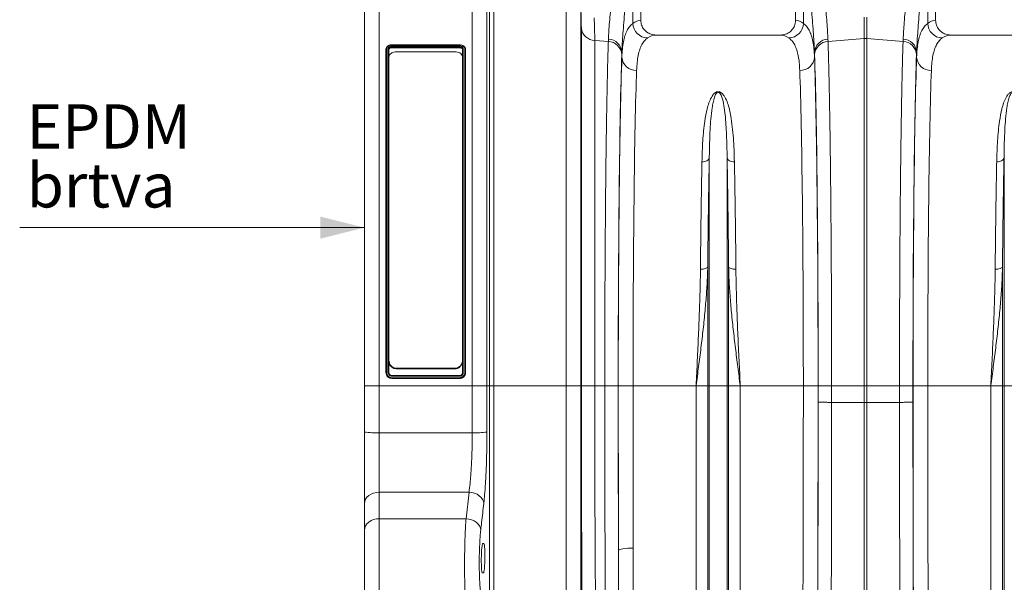
# Model space of a CAD drawing. Units: millimetres. Extents: x -1371 to 9896, y 3672 to 8415.
# Drawn here: x -68 to 600, y 4673 to 5055 of the extents above; entities that cross this region are included whole.
import ezdxf

# ---------------------------------------------------------------- set-up
doc = ezdxf.new("R2010")
doc.units = ezdxf.units.MM
doc.linetypes.add('SLD-Solid', pattern=[0])
doc.layers.add('ACO_DIMS', color=8, linetype='Continuous')
doc.layers.add('ACO_DRAINAGE', color=7, linetype='SLD-Solid')
doc.styles.add('SLDTEXTSTYLE0', font='arial.ttf', dxfattribs={"width": 0.948})

# ---------------------------------------------------------------- blocks, each defined once
blk = doc.blocks.new('ACO 32935 32937 - FRONT')
at = {"layer": 'ACO_DRAINAGE', "linetype": 'SLD-Solid', "lineweight": 0}
for p, q in [((187.5, 834.99), (187.5, 972.5)), ((292.5, 972.5), (292.5, 834.99)), ((387.5, 834.99), (387.5, 972.5)), ((182.17, 941.87), (182.17, 832.93)), ((297.83, 832.93), (297.83, 941.79)), ((382.17, 941.79), (382.17, 832.93)), ((10, 902), (10, 587)), ((73.12, 587), (73.12, 902)), ((0, 587), (0, 892)), ((83.09, 892.87), (83.09, 587)), ((84.76, 587), (84.76, 873.73)), ((87.75, 870.99), (87.75, 587)), ((136.81, 587), (136.81, 861.26)), ((146.77, 843.68), (146.77, 587)), ((339.13, 822.56), (339.13, 837.23)), ((340.87, 837.23), (340.87, 822.56)), ((147.14, 587), (147.14, 829.5)), ((165.47, 820.63), (165.53, 822.19)), ((282.35, 825), (197.65, 825)), ((314.48, 822.18), (314.53, 820.63)), ((314.53, 820.63), (339.13, 822.56)), ((339.13, 587), (339.13, 822.56)), ((340.87, 822.56), (340.87, 587)), ((365.47, 820.63), (340.87, 822.56)), ((365.47, 820.63), (365.52, 822.18)), ((482.35, 825), (397.65, 825)), ((14.56, 596.01), (14.56, 815.41)), ((15.06, 815.77), (15.06, 596.05)), ((16.06, 596.03), (16.06, 815.77)), ((16.56, 815.41), (16.56, 810)), ((18.56, 817.49), (64.56, 817.49)), ((18.56, 816.42), (18.56, 816.79)), ((64.56, 816.79), (18.56, 816.79)), ((64.56, 816.42), (18.56, 816.42)), ((64.56, 818.31), (18.57, 818.31)), ((64.56, 818.18), (18.58, 818.18)), ((64.56, 816.42), (64.56, 816.79)), ((66.56, 809.95), (66.56, 815.41)), ((67.06, 815.77), (67.06, 596.03)), ((68.06, 596.03), (68.06, 815.76)), ((68.56, 815.41), (68.56, 596.01)), ((156.23, 821.35), (156.23, 587)), ((165.47, 820.63), (156.23, 821.35)), ((16.56, 604.34), (16.56, 809.89)), ((21.56, 813.66), (61.56, 813.66)), ((66.56, 809.89), (66.56, 604.34)), ((174.65, 810.02), (174.65, 813.39)), ((305.35, 813.38), (305.35, 810.01)), ((374.65, 810.01), (374.65, 813.38)), ((233.95, 741.7), (233.76, 741.15)), ((233.95, 587), (233.95, 741.7)), ((246.05, 587), (246.05, 741.7)), ((246.05, 741.7), (246.24, 741.15)), ((433.95, 741.7), (433.76, 741.15)), ((433.95, 587), (433.95, 741.7)), ((229.89, 739.03), (229, 738.99)), ((230.76, 739.17), (229.89, 739.03)), ((231.57, 739.41), (230.76, 739.17)), ((232.29, 739.74), (231.57, 739.41)), ((232.91, 740.15), (232.29, 739.74)), ((233.41, 740.62), (232.91, 740.15)), ((233.76, 741.15), (233.41, 740.62)), ((246.24, 741.15), (246.59, 740.62)), ((246.59, 740.62), (247.09, 740.15)), ((247.09, 740.15), (247.71, 739.74)), ((247.71, 739.74), (248.43, 739.41)), ((248.43, 739.41), (249.24, 739.17)), ((249.24, 739.17), (250.11, 739.03)), ((250.11, 739.03), (251, 738.99)), ((429.89, 739.03), (429, 738.99)), ((430.76, 739.17), (429.89, 739.03)), ((431.57, 739.41), (430.76, 739.17)), ((432.29, 739.74), (431.57, 739.41)), ((432.91, 740.15), (432.29, 739.74)), ((433.41, 740.62), (432.91, 740.15)), ((433.76, 741.15), (433.41, 740.62)), ((228.86, 666.13), (227.97, 666.11)), ((229.73, 666.21), (228.86, 666.13)), ((230.54, 666.33), (229.73, 666.21)), ((231.26, 666.5), (230.54, 666.33)), ((231.88, 666.71), (231.26, 666.5)), ((232.37, 666.96), (231.88, 666.71)), ((232.73, 667.23), (232.37, 666.96)), ((232.92, 667.52), (232.73, 667.23)), ((232.92, 587), (232.92, 667.52)), ((247.08, 587), (247.08, 667.52)), ((247.08, 667.52), (247.27, 667.23)), ((247.27, 667.23), (247.63, 666.96)), ((247.63, 666.96), (248.12, 666.71)), ((248.12, 666.71), (248.74, 666.5)), ((248.74, 666.5), (249.46, 666.33)), ((249.46, 666.33), (250.27, 666.21)), ((250.27, 666.21), (251.14, 666.13)), ((251.14, 666.13), (252.03, 666.11)), ((428.86, 666.13), (427.97, 666.11)), ((429.73, 666.21), (428.86, 666.13)), ((430.54, 666.33), (429.73, 666.21)), ((431.26, 666.5), (430.54, 666.33)), ((431.88, 666.71), (431.26, 666.5)), ((432.37, 666.96), (431.88, 666.71)), ((432.73, 667.23), (432.37, 666.96)), ((432.92, 667.52), (432.73, 667.23)), ((432.92, 587), (432.92, 667.52)), ((16.56, 604.12), (16.56, 604.34)), ((16.56, 603.9), (16.56, 596.01)), ((66.56, 604.34), (66.56, 604.12)), ((66.56, 596.01), (66.56, 603.9)), ((14.56, 596), (14.56, 596.01)), ((61.56, 598.98), (21.56, 598.98)), ((21.56, 598.98), (21.56, 598.54)), ((61.56, 598.54), (21.56, 598.54)), ((61.56, 598.54), (61.56, 598.98)), ((68.56, 596), (68.56, 596.01)), ((64.56, 594.01), (18.56, 594.01)), ((64.56, 593.52), (18.56, 593.52)), ((18.56, 592.52), (64.54, 592.52)), ((64.56, 592.01), (18.56, 592.01)), ((18.56, 592), (18.56, 592.01)), ((18.56, 592), (64.56, 592)), ((64.56, 592), (64.56, 592.01)), ((10, 587), (0, 587)), ((0, 555.59), (0, 587)), ((10, 587), (10, 555.18)), ((73.12, 587), (10, 587)), ((73.12, 555.18), (73.12, 587)), ((83.09, 587), (73.12, 587)), ((83.09, 587), (83.09, 555.55)), ((84.76, 587), (83.09, 587)), ((84.76, 134.16), (84.76, 587)), ((87.75, 587), (84.76, 587)), ((87.75, 587), (87.75, 135.8)), ((136.81, 587), (87.75, 587)), ((136.81, 135.8), (136.81, 587)), ((146.77, 587), (136.81, 587)), ((146.77, 587), (146.77, 141.28)), ((147.14, 587), (146.77, 587)), ((156.23, 587), (147.14, 587)), ((163.03, 587), (156.23, 587)), ((172.16, 587), (163.03, 587)), ((182.21, 587), (172.22, 587)), ((224.99, 587), (182.21, 587)), ((232.92, 587), (224.99, 587)), ((224.99, 301.76), (224.99, 587)), ((232.92, 159.23), (232.92, 587)), ((233.95, 587), (232.92, 587)), ((246.05, 587), (233.95, 587)), ((233.95, 154.58), (233.95, 587)), ((246.05, 154.58), (246.05, 587)), ((247.08, 587), (246.05, 587)), ((247.08, 159.23), (247.08, 587)), ((255.01, 587), (247.08, 587)), ((255.01, 301.76), (255.01, 587)), ((297.79, 587), (255.01, 587)), ((297.79, 587), (307.78, 587)), ((307.84, 587), (316.97, 587)), ((316.97, 587), (339.13, 587)), ((316.97, 587), (316.97, 575.77)), ((340.87, 587), (339.13, 587)), ((339.13, 575.74), (339.13, 587)), ((363.03, 587), (340.87, 587)), ((340.87, 587), (340.87, 575.74)), ((372.16, 587), (363.03, 587)), ((363.03, 575.77), (363.03, 587)), ((382.21, 587), (372.22, 587)), ((424.99, 587), (382.21, 587)), ((432.92, 587), (424.99, 587)), ((424.99, 301.76), (424.99, 587)), ((432.92, 159.23), (432.92, 587)), ((433.95, 587), (432.92, 587)), ((446.05, 587), (433.95, 587)), ((433.95, 154.58), (433.95, 587)), ((316.97, 575.77), (316.97, 575.77)), ((339.13, 575.74), (316.97, 575.77)), ((339.13, 263.38), (339.13, 575.74)), ((339.13, 575.74), (340.87, 575.74)), ((363.03, 575.77), (340.87, 575.74)), ((340.87, 263.38), (340.87, 575.74)), ((363.03, 575.77), (363.03, 575.77)), ((0, 507.19), (0, 555.59)), ((10, 555.18), (10, 514.85)), ((10, 555.18), (73.12, 555.18)), ((8.05, 514.7), (6.17, 514.26)), ((10, 514.85), (8.05, 514.7)), ((10, 514.85), (10, 496.81)), ((70.96, 514.85), (10, 514.85)), ((68.92, 496.81), (70.96, 514.85)), ((72.85, 514.62), (70.96, 514.85)), ((74.66, 514.13), (72.85, 514.62)), ((0.19, 508.68), (0, 507.19)), ((0.76, 510.12), (0.19, 508.68)), ((1.69, 511.44), (0.76, 510.12)), ((2.93, 512.6), (1.69, 511.44)), ((4.44, 513.55), (2.93, 512.6)), ((6.17, 514.26), (4.44, 513.55)), ((76.35, 513.38), (74.66, 514.13)), ((77.84, 512.41), (76.35, 513.38)), ((79.08, 511.26), (77.84, 512.41)), ((80.03, 509.95), (79.08, 511.26)), ((80.65, 508.55), (80.03, 509.95)), ((80.92, 507.1), (80.65, 508.55)), ((0, 489.15), (0, 507.19)), ((2.93, 494.57), (1.69, 493.41)), ((4.44, 495.52), (2.93, 494.57)), ((6.17, 496.23), (4.44, 495.52)), ((8.05, 496.66), (6.17, 496.23)), ((10, 496.81), (8.05, 496.66)), ((10, 496.81), (10, 438.28)), ((68.92, 496.81), (10, 496.81)), ((70.8, 496.58), (68.92, 496.81)), ((72.62, 496.09), (70.8, 496.58)), ((74.31, 495.34), (72.62, 496.09)), ((75.8, 494.37), (74.31, 495.34)), ((0.19, 490.65), (0, 489.15)), ((0, 447.34), (0, 489.15)), ((0.76, 492.08), (0.19, 490.65)), ((1.69, 493.41), (0.76, 492.08)), ((77.04, 493.21), (75.8, 494.37)), ((77.99, 491.91), (77.04, 493.21)), ((78.61, 490.5), (77.99, 491.91)), ((78.88, 489.05), (78.61, 490.5)), ((80.25, 480), (80.94, 480)), ((172.59, 475.68), (172.37, 475.38)), ((173.18, 475.97), (172.59, 475.68)), ((174.11, 476.24), (173.18, 475.97)), ((175.36, 476.47), (174.11, 476.24)), ((176.87, 476.67), (175.36, 476.47)), ((178.58, 476.81), (176.87, 476.67)), ((180.44, 476.91), (178.58, 476.81)), ((182.37, 476.94), (180.44, 476.91)), ((80.69, 460), (80, 460))]:
    blk.add_line(p, q, dxfattribs=at)
for centre, radius, start, end in [((156.57, 830.87), 9.53, 188.31248, 267.9725), ((192.32, 833.16), 10.15, 181.28844, 268.31358), ((287.68, 833.16), 10.15, 271.68701, 358.71039), ((392.32, 833.16), 10.15, 181.28961, 268.31299), ((165.23, 812.75), 9.45, 3.89436, 88.1811), ((314.78, 812.73), 9.45, 91.82163, 176.11016), ((340, 811.43), 11.16, 85.5196, 94.4804), ((365.22, 812.73), 9.45, 3.88984, 88.17837), ((165.11, 811.13), 9.51, 3.46816, 87.81341), ((314.9, 811.13), 9.51, 92.186, 176.53241), ((365.1, 811.13), 9.51, 3.46759, 87.814), ((184.26, 810.64), 9.62, 183.70283, 272.35927), ((295.75, 810.63), 9.62, 267.63868, 356.29563), ((384.25, 810.63), 9.62, 183.70437, 272.36132), ((7.5, 617), 61.87, 263.03383, 272.31187), ((75.33, 629.89), 74.74, 268.30887, 275.95639)]:
    blk.add_arc(centre, radius, start, end, dxfattribs=at)
for centre, major_axis, ratio, start_param, end_param in [((187.81, 587), (0, 248), 0.176327, 0.007002, 0.129146), ((292.19, 587), (0, 248), 0.176327, 6.153961, 6.276183), ((387.81, 587), (0, 248), 0.176327, 0.007002, 0.129224), ((197.65, 587), (0, 238), 0.183736, 0, 0.129146), ((282.35, 587), (0, 238), 0.183736, 6.153961, 6.283185), ((397.65, 587), (0, 238), 0.183736, 0, 0.129224), ((176.54, 587), (0, 250.64), 0.017475, 0.458948, 1.570796), ((176.55, 587), (0, 248), 0.017475, 0.452662, 1.570796), ((173.54, 934.61), (0, 137.1), 0.017475, 3.600541, 3.62759), ((306.47, 934.61), (0, 137.1), 0.017455, 2.655834, 2.682643), ((303.46, 587), (0, 248), 0.017455, 4.712389, 5.830394), ((303.47, 587), (0, 250.64), 0.017455, 4.712389, 5.824235), ((376.53, 587), (0, 250.64), 0.017455, 0.45895, 1.570796), ((376.54, 587), (0, 248), 0.017455, 0.452791, 1.570796), ((373.53, 934.61), (0, 137.1), 0.017455, 3.600543, 3.627352), ((186.55, 587), (0, 238), 0.018209, 0.452662, 1.570796), ((293.46, 587), (0, 238), 0.018188, 4.712389, 5.830394), ((386.54, 587), (0, 238), 0.018188, 0.452791, 1.570796), ((181.24, 587), (0, 519.77), 0.017475, 1.570796, 1.787229), ((184.73, 587), (0, 716), 0.017475, 1.570796, 1.727327), ((194.73, 587), (0, 706), 0.017723, 1.570796, 1.727327), ((285.29, 587), (0, 706), 0.017702, 4.068888, 4.712389), ((295.29, 587), (0, 716), 0.017455, 4.068888, 4.712389), ((298.77, 587), (0, 519.77), 0.017455, 4.691124, 4.712389), ((381.23, 587), (0, 519.77), 0.017455, 1.570796, 1.592062), ((384.71, 587), (0, 716), 0.017455, 1.570796, 2.214297), ((394.71, 587), (0, 706), 0.017702, 1.570796, 2.214297), ((294.39, 587), (0, 770.59), 0.017455, 4.286058, 4.698046), ((385.61, 587), (0, 770.59), 0.017455, 1.585139, 1.997127)]:
    blk.add_ellipse(centre, major_axis=major_axis, ratio=ratio, start_param=start_param, end_param=end_param, dxfattribs=at)
for points, knots in [([(165.53, 822.19), (165.61, 823.92), (165.76, 827.39), (166.22, 833.58), (166.8, 840.5), (167.48, 848.11), (168.22, 856.26), (168.98, 864.96), (169.73, 874.25), (170.43, 883.89), (171.03, 893.72), (171.34, 900.37), (171.49, 903.71)], [0, 0, 0, 0, 0.099354, 0.198709, 0.300966, 0.403224, 0.502604, 0.601983, 0.704253, 0.806521, 0.902932, 1, 1, 1, 1]), ([(308.51, 903.71), (308.66, 900.31), (308.98, 893.53), (309.59, 883.6), (310.29, 873.94), (311.04, 864.72), (311.79, 856.1), (312.53, 848.01), (313.21, 840.46), (313.79, 833.58), (314.24, 827.39), (314.4, 823.92), (314.48, 822.18)], [0, 0, 0, 0, 0.098681, 0.197364, 0.29895, 0.400537, 0.499197, 0.597857, 0.699328, 0.800798, 0.900049, 1, 1, 1, 1]), ([(365.52, 822.18), (365.6, 823.91), (365.76, 827.37), (366.21, 833.56), (366.79, 840.48), (367.48, 848.09), (368.22, 856.23), (368.98, 864.93), (369.73, 874.22), (370.42, 883.87), (371.03, 893.7), (371.34, 900.36), (371.49, 903.71)], [0, 0, 0, 0, 0.0993253, 0.1986518, 0.3008794, 0.4031077, 0.502459, 0.6018099, 0.7040497, 0.8062881, 0.9028147, 1, 1, 1, 1]), ([(180.5, 901.3), (180.35, 897.73), (180.05, 890.56), (179.47, 880.08), (178.8, 869.86), (178.07, 859.92), (177.32, 850.41), (176.59, 841.53), (175.92, 833.39), (175.35, 825.97), (174.89, 819.18), (174.73, 815.32), (174.65, 813.39)], [0, 0, 0, 0, 0.096965, 0.194569, 0.294135, 0.393702, 0.496123, 0.598543, 0.69746, 0.796376, 0.898189, 1, 1, 1, 1]), ([(305.35, 813.38), (305.27, 815.24), (305.12, 818.99), (304.68, 825.61), (304.12, 832.91), (303.46, 840.95), (302.74, 849.72), (301.99, 859.1), (301.26, 868.94), (300.59, 879.25), (299.97, 890.03), (299.65, 897.54), (299.5, 901.3)], [0, 0, 0, 0, 0.0986615, 0.1980314, 0.2965499, 0.3950698, 0.4963968, 0.5977245, 0.6968816, 0.7960387, 0.8980197, 1, 1, 1, 1]), ([(380.5, 901.3), (380.35, 897.72), (380.05, 890.54), (379.46, 880.05), (378.8, 869.83), (378.07, 859.89), (377.32, 850.39), (376.58, 841.5), (375.92, 833.37), (375.35, 825.95), (374.89, 819.16), (374.73, 815.3), (374.65, 813.38)], [0, 0, 0, 0, 0.097081, 0.194803, 0.294341, 0.393878, 0.496269, 0.59866, 0.697548, 0.796435, 0.898218, 1, 1, 1, 1]), ([(147.14, 829.5), (147.14, 830.49), (147.13, 832.48), (147.06, 835.88), (146.94, 839.58), (146.83, 842.31), (146.77, 843.68)], [0, 0, 0, 0, 0.248337, 0.496674, 0.748337, 1, 1, 1, 1]), ([(155.86, 836.78), (155.92, 835.31), (156.03, 832.38), (156.15, 828.37), (156.22, 824.64), (156.23, 822.45), (156.23, 821.35)], [0, 0, 0, 0, 0.248359, 0.496717, 0.748359, 1, 1, 1, 1]), ([(174.65, 810.02), (174.75, 811.89), (174.96, 815.63), (175.66, 820.41), (176.68, 824.61), (178.1, 828.12), (179.89, 830.99), (181.41, 832.29), (182.17, 832.93)], [0, 0, 0, 0, 0.163998, 0.328133, 0.492128, 0.661367, 0.830759, 1, 1, 1, 1]), ([(187.5, 834.99), (187.61, 833.88), (187.83, 831.66), (189.54, 828.7), (192.06, 826.44), (194.92, 825.19), (196.85, 825.06), (197.65, 825)], [0, 0, 0, 0, 0.210526, 0.421008, 0.632816, 0.847772, 1, 1, 1, 1]), ([(282.35, 825), (283.5, 825.11), (285.81, 825.34), (288.89, 827.11), (291.18, 829.7), (292.34, 832.5), (292.46, 834.31), (292.5, 834.99)], [0, 0, 0, 0, 0.219101, 0.43826, 0.65567, 0.869662, 1, 1, 1, 1]), ([(297.83, 832.93), (298.57, 832.31), (300.04, 831.06), (301.79, 828.31), (303.23, 824.89), (304.29, 820.69), (305.04, 815.8), (305.24, 811.94), (305.35, 810.01)], [0, 0, 0, 0, 0.16399, 0.328118, 0.492106, 0.661351, 0.83075, 1, 1, 1, 1]), ([(374.65, 810.01), (374.75, 811.88), (374.95, 815.62), (375.65, 820.4), (376.68, 824.61), (378.1, 828.12), (379.89, 830.99), (381.41, 832.28), (382.17, 832.93)], [0, 0, 0, 0, 0.163998, 0.328131, 0.492125, 0.661365, 0.830758, 1, 1, 1, 1]), ([(387.5, 834.99), (387.61, 833.88), (387.83, 831.66), (389.54, 828.7), (392.06, 826.44), (394.92, 825.19), (396.85, 825.06), (397.65, 825)], [0, 0, 0, 0, 0.210526, 0.421008, 0.632816, 0.847772, 1, 1, 1, 1]), ([(192.02, 823.02), (191.3, 822.42), (189.85, 821.22), (188.14, 818.58), (186.73, 815.3), (185.69, 811.28), (184.96, 806.58), (184.76, 802.88), (184.65, 801.03)], [0, 0, 0, 0, 0.16387, 0.327884, 0.491753, 0.661113, 0.830634, 1, 1, 1, 1]), ([(295.35, 801.02), (295.25, 802.81), (295.06, 806.39), (294.37, 810.98), (293.37, 815.01), (291.97, 818.39), (290.22, 821.15), (288.73, 822.39), (287.98, 823.02)], [0, 0, 0, 0, 0.163885, 0.327911, 0.491791, 0.66114, 0.83065, 1, 1, 1, 1]), ([(392.02, 823.02), (391.3, 822.42), (389.85, 821.21), (388.13, 818.58), (386.73, 815.3), (385.68, 811.27), (384.96, 806.57), (384.75, 802.87), (384.65, 801.02)], [0, 0, 0, 0, 0.163869, 0.327883, 0.49175, 0.661111, 0.830633, 1, 1, 1, 1]), ([(15.66, 817.39), (15.45, 817.22), (15.03, 816.87), (14.64, 816.17), (14.59, 815.67), (14.57, 815.42)], [0, 0, 0, 0, 0.313818, 0.663512, 1, 1, 1, 1]), ([(18.58, 818.18), (18.36, 818.17), (17.74, 818.14), (16.76, 817.89), (15.82, 817.35), (15.18, 816.61), (15.1, 816.04), (15.06, 815.77)], [0, 0, 0, 0, 0.121993, 0.339033, 0.554877, 0.784766, 1, 1, 1, 1]), ([(17.22, 818.12), (17.04, 818.08), (16.53, 817.96), (15.98, 817.7), (15.71, 817.44), (15.66, 817.39)], [0, 0, 0, 0, 0.298522, 0.864725, 1, 1, 1, 1]), ([(16.06, 815.77), (16.09, 815.97), (16.14, 816.35), (16.58, 816.87), (17.21, 817.26), (17.91, 817.46), (18.38, 817.49), (18.56, 817.49)], [0, 0, 0, 0, 0.21481, 0.429411, 0.644354, 0.859311, 1, 1, 1, 1]), ([(18.56, 816.79), (18.56, 816.79), (18.42, 816.79), (18.04, 816.76), (17.48, 816.6), (16.97, 816.29), (16.63, 815.87), (16.58, 815.56), (16.56, 815.41)], [0, 0, 0, 0, 0.000019, 0.140708, 0.35579, 0.57083, 0.785397, 1, 1, 1, 1]), ([(18.56, 816.42), (18.3, 816.4), (17.78, 816.36), (17.11, 816.04), (16.65, 815.59), (16.59, 815.23), (16.56, 815.05)], [0, 0, 0, 0, 0.25, 0.5, 0.75, 1, 1, 1, 1]), ([(18.57, 818.32), (18.26, 818.31), (17.79, 818.29), (17.37, 818.17), (17.22, 818.12)], [0, 0, 0, 0, 0.66173, 1, 1, 1, 1]), ([(18.57, 818.31), (18.57, 818.31), (18.57, 818.31), (18.58, 818.26), (18.58, 818.21), (18.58, 818.18), (18.58, 818.18)], [0, 0, 0, 0, 0.26234, 0.705359, 0.956361, 1, 1, 1, 1]), ([(66.77, 817.82), (66.72, 817.85), (66.39, 818.05), (65.63, 818.25), (64.91, 818.29), (64.56, 818.31)], [0, 0, 0, 0, 0.076501, 0.551329, 1, 1, 1, 1]), ([(64.56, 818.31), (64.56, 818.31), (64.56, 818.3), (64.56, 818.22), (64.56, 818.18)], [0, 0, 0, 0, 0.471681, 1, 1, 1, 1]), ([(68.06, 815.76), (68.05, 815.91), (68.01, 816.35), (67.64, 817.02), (66.85, 817.66), (65.78, 818.1), (64.96, 818.15), (64.56, 818.18)], [0, 0, 0, 0, 0.123657, 0.341055, 0.556349, 0.784895, 1, 1, 1, 1]), ([(64.56, 817.49), (64.84, 817.47), (65.4, 817.44), (66.15, 817.14), (66.72, 816.71), (67.02, 816.22), (67.05, 815.9), (67.06, 815.77)], [0, 0, 0, 0, 0.214446, 0.427672, 0.64226, 0.857488, 1, 1, 1, 1]), ([(66.56, 815.41), (66.56, 815.41), (66.56, 815.51), (66.52, 815.77), (66.29, 816.16), (65.83, 816.51), (65.23, 816.74), (64.79, 816.77), (64.56, 816.79)], [0, 0, 0, 0, 0.000019, 0.14244, 0.357704, 0.572372, 0.786179, 1, 1, 1, 1]), ([(66.56, 815.05), (66.53, 815.23), (66.47, 815.59), (66.01, 816.04), (65.35, 816.36), (64.82, 816.4), (64.56, 816.42)], [0, 0, 0, 0, 0.25, 0.5, 0.75, 1, 1, 1, 1]), ([(68.57, 815.44), (68.54, 815.66), (68.49, 816.11), (68.12, 816.82), (67.55, 817.41), (67.02, 817.69), (66.77, 817.82)], [0, 0, 0, 0, 0.2317332, 0.4909219, 0.7528573, 1, 1, 1, 1]), ([(68.56, 815.41), (68.56, 815.45), (68.55, 815.53), (68.46, 815.64), (68.33, 815.72), (68.2, 815.75), (68.1, 815.76), (68.07, 815.76), (68.06, 815.76)], [0, 0, 0, 0, 0.214493, 0.428984, 0.643539, 0.858228, 0.978802, 1, 1, 1, 1]), ([(163.03, 587), (163.03, 590.34), (163.03, 597.01), (163.04, 609.07), (163.07, 623.17), (163.12, 639.21), (163.18, 655.06), (163.26, 670.63), (163.35, 685.86), (163.47, 700.7), (163.59, 715.11), (163.74, 729.04), (163.89, 742.41), (164.07, 755.51), (164.26, 768.21), (164.47, 780.44), (164.7, 791.8), (164.94, 802.24), (165.15, 810.25), (165.33, 816.29), (165.42, 819.18), (165.47, 820.63)], [0, 0, 0, 0, 0.034551, 0.069102, 0.125119, 0.1813, 0.237536, 0.293717, 0.349734, 0.405751, 0.461932, 0.518168, 0.574348, 0.630365, 0.690909, 0.751659, 0.812479, 0.873229, 0.933773, 0.966886, 1, 1, 1, 1]), ([(314.53, 820.63), (314.58, 819.12), (314.68, 816.09), (314.86, 810.1), (315.06, 802.49), (315.28, 792.9), (315.49, 782.51), (315.69, 771.37), (315.88, 759.54), (316.05, 747.01), (316.21, 733.85), (316.36, 720.11), (316.49, 705.87), (316.61, 690.79), (316.72, 674.85), (316.81, 658.09), (316.88, 640.98), (316.93, 623.65), (316.96, 608.82), (316.97, 596.59), (316.97, 590.2), (316.97, 587)], [0, 0, 0, 0, 0.034551, 0.069102, 0.125119, 0.181299, 0.237535, 0.293715, 0.349732, 0.405749, 0.461929, 0.518165, 0.574346, 0.630362, 0.690907, 0.751658, 0.81248, 0.873231, 0.933775, 0.966888, 1, 1, 1, 1]), ([(363.03, 587), (363.03, 590.34), (363.03, 597.01), (363.04, 609.07), (363.07, 623.17), (363.12, 639.21), (363.18, 655.06), (363.26, 670.63), (363.35, 685.86), (363.47, 700.7), (363.59, 715.11), (363.73, 729.04), (363.89, 742.41), (364.06, 755.51), (364.26, 768.21), (364.47, 780.44), (364.7, 791.8), (364.93, 802.24), (365.14, 810.25), (365.32, 816.29), (365.42, 819.18), (365.47, 820.63)], [0, 0, 0, 0, 0.034551, 0.069102, 0.125119, 0.1813, 0.237536, 0.293717, 0.349734, 0.405751, 0.461932, 0.518168, 0.574348, 0.630365, 0.690908, 0.751659, 0.812479, 0.873229, 0.933773, 0.966886, 1, 1, 1, 1]), ([(21.56, 813.66), (21.03, 813.62), (19.96, 813.55), (18.54, 812.97), (17.41, 812.1), (16.69, 811.03), (16.6, 810.25), (16.56, 809.89)], [0, 0, 0, 0, 0.196209, 0.392197, 0.594267, 0.810076, 1, 1, 1, 1]), ([(66.56, 809.89), (66.5, 810.34), (66.38, 811.24), (65.41, 812.42), (64.01, 813.26), (62.63, 813.62), (61.81, 813.65), (61.56, 813.66)], [0, 0, 0, 0, 0.234759, 0.469758, 0.696868, 0.908134, 1, 1, 1, 1]), ([(229, 738.99), (229.06, 741.42), (229.18, 746.3), (229.55, 753.3), (230.08, 760.06), (230.95, 767.36), (232.11, 773.64), (233.61, 778.96), (234.91, 782.02), (236.27, 784.21), (237.31, 785.41), (238.39, 786.17), (239.22, 786.48), (239.88, 786.58), (240.5, 786.54), (241.31, 786.32), (242.45, 785.64), (243.56, 784.45), (245.04, 782.16), (246.48, 778.89), (247.67, 774.58), (248.71, 769.27), (249.65, 762.83), (250.33, 755.2), (250.79, 747.28), (250.93, 741.75), (251, 738.99)], [0, 0, 0, 0, 0.064749, 0.129497, 0.194759, 0.260017, 0.35024, 0.39586, 0.441421, 0.460128, 0.479087, 0.489727, 0.495298, 0.499064, 0.503305, 0.507494, 0.517313, 0.536471, 0.556293, 0.604999, 0.653862, 0.702716, 0.777877, 0.853046, 0.926433, 1, 1, 1, 1]), ([(246.05, 741.7), (246.01, 744.36), (245.93, 749.68), (245.68, 757.16), (245.32, 764.24), (244.75, 770.91), (244.02, 777.18), (243.04, 781.55), (241.98, 784.27), (241.39, 785.32), (240.77, 785.96), (240.33, 786.17), (240.09, 786.21), (239.9, 786.21), (239.75, 786.18), (239.49, 786.1), (239.07, 785.83), (238.5, 785.14), (237.94, 784.08), (237.19, 782.1), (236.48, 779.34), (235.66, 774.47), (234.99, 768.42), (234.46, 760.4), (234.11, 751.75), (234.01, 745.06), (233.95, 741.7)], [0, 0, 0, 0, 0.075388, 0.150957, 0.225419, 0.299878, 0.375275, 0.450591, 0.468913, 0.487368, 0.495309, 0.498087, 0.499607, 0.500519, 0.502004, 0.502774, 0.506764, 0.515797, 0.533623, 0.551617, 0.596978, 0.64236, 0.733754, 0.809447, 0.90454, 1, 1, 1, 1]), ([(429, 738.99), (429.06, 741.42), (429.18, 746.3), (429.55, 753.3), (430.08, 760.06), (430.95, 767.36), (432.11, 773.64), (433.61, 778.96), (434.91, 782.02), (436.27, 784.21), (437.31, 785.41), (438.39, 786.17), (439.22, 786.48), (439.88, 786.58), (440.5, 786.54), (441.31, 786.32), (442.45, 785.64), (443.56, 784.45), (445.04, 782.16), (446.48, 778.89), (447.67, 774.58), (448.71, 769.27), (449.65, 762.83), (450.33, 755.2), (450.79, 747.28), (450.93, 741.75), (451, 738.99)], [0, 0, 0, 0, 0.064749, 0.129497, 0.194759, 0.260017, 0.35024, 0.39586, 0.441421, 0.460128, 0.479087, 0.489727, 0.495298, 0.499064, 0.503305, 0.507494, 0.517313, 0.536471, 0.556293, 0.604999, 0.653862, 0.702716, 0.777877, 0.853046, 0.926433, 1, 1, 1, 1]), ([(446.05, 741.7), (446.01, 744.36), (445.93, 749.68), (445.68, 757.16), (445.32, 764.24), (444.75, 770.91), (444.02, 777.18), (443.04, 781.55), (441.98, 784.27), (441.39, 785.32), (440.77, 785.96), (440.33, 786.17), (440.09, 786.21), (439.9, 786.21), (439.75, 786.18), (439.49, 786.1), (439.07, 785.83), (438.5, 785.14), (437.94, 784.08), (437.19, 782.1), (436.48, 779.34), (435.66, 774.47), (434.99, 768.42), (434.46, 760.4), (434.11, 751.75), (434.01, 745.06), (433.95, 741.7)], [0, 0, 0, 0, 0.075388, 0.150957, 0.225419, 0.299878, 0.375275, 0.450591, 0.468913, 0.487368, 0.495309, 0.498087, 0.499607, 0.500519, 0.502004, 0.502774, 0.506764, 0.515797, 0.533623, 0.551617, 0.596978, 0.64236, 0.733754, 0.809447, 0.90454, 1, 1, 1, 1]), ([(233.95, 741.7), (233.88, 738.05), (233.74, 730.73), (233.55, 719.13), (233.37, 707), (233.2, 694.31), (233.05, 681.12), (232.96, 672.05), (232.92, 667.52)], [0, 0, 0, 0, 0.1639951, 0.3281284, 0.4921234, 0.6613649, 0.8307585, 1, 1, 1, 1]), ([(247.08, 667.52), (247.04, 671.91), (246.96, 680.7), (246.81, 693.5), (246.65, 706.09), (246.47, 718.38), (246.27, 730.37), (246.12, 737.93), (246.05, 741.7)], [0, 0, 0, 0, 0.163995, 0.328128, 0.492123, 0.661365, 0.830758, 1, 1, 1, 1]), ([(433.95, 741.7), (433.88, 738.05), (433.74, 730.73), (433.55, 719.13), (433.37, 707), (433.2, 694.31), (433.05, 681.12), (432.96, 672.05), (432.92, 667.52)], [0, 0, 0, 0, 0.1639951, 0.3281284, 0.4921234, 0.6613649, 0.8307585, 1, 1, 1, 1]), ([(227.97, 666.11), (228.01, 670.43), (228.09, 679.06), (228.23, 691.63), (228.4, 704), (228.58, 716.08), (228.78, 727.86), (228.92, 735.28), (229, 738.99)], [0, 0, 0, 0, 0.163992, 0.328123, 0.492116, 0.66136, 0.830756, 1, 1, 1, 1]), ([(251, 738.99), (251.07, 735.39), (251.22, 728.21), (251.41, 716.82), (251.59, 704.9), (251.76, 692.43), (251.91, 679.48), (251.99, 670.57), (252.03, 666.11)], [0, 0, 0, 0, 0.163993, 0.328124, 0.492117, 0.66136, 0.830756, 1, 1, 1, 1]), ([(427.97, 666.11), (428.01, 670.43), (428.09, 679.06), (428.23, 691.63), (428.4, 704), (428.58, 716.08), (428.78, 727.86), (428.92, 735.28), (429, 738.99)], [0, 0, 0, 0, 0.1639924, 0.3281234, 0.4921159, 0.6613598, 0.830756, 1, 1, 1, 1]), ([(232.92, 667.52), (232.87, 665.56), (232.7, 659.71), (232.12, 649.9), (231.12, 637.83), (229.84, 625.45), (228.34, 612.76), (226.71, 600.01), (225.58, 591.42), (225, 587.08), (224.99, 587)], [0, 0, 0, 0, 0.073967, 0.220751, 0.367826, 0.524676, 0.681531, 0.839293, 0.997057, 1, 1, 1, 1]), ([(224.99, 587), (225, 587.07), (225.28, 592.8), (225.84, 604.21), (226.63, 621.13), (227.24, 636.16), (227.66, 649.29), (227.88, 658.7), (227.95, 664.26), (227.97, 666.11)], [0, 0, 0, 0, 0.002609, 0.213452, 0.424564, 0.635403, 0.781287, 0.927169, 1, 1, 1, 1]), ([(255.01, 587), (255, 587.08), (254.43, 591.39), (253.3, 599.94), (251.67, 612.66), (250.17, 625.38), (248.89, 637.8), (247.88, 649.89), (247.3, 659.7), (247.13, 665.56), (247.08, 667.52)], [0, 0, 0, 0, 0.002943, 0.159818, 0.316691, 0.474435, 0.632174, 0.778968, 0.926033, 1, 1, 1, 1]), ([(252.03, 666.11), (252.05, 664.26), (252.12, 658.7), (252.34, 649.29), (252.76, 636.16), (253.37, 621.13), (254.16, 604.21), (254.72, 592.8), (255, 587.07), (255.01, 587)], [0, 0, 0, 0, 0.072831, 0.218713, 0.364597, 0.575436, 0.786548, 0.997391, 1, 1, 1, 1]), ([(432.92, 667.52), (432.87, 665.56), (432.7, 659.71), (432.12, 649.9), (431.12, 637.83), (429.84, 625.45), (428.34, 612.76), (426.71, 600.01), (425.58, 591.42), (425, 587.08), (424.99, 587)], [0, 0, 0, 0, 0.073967, 0.220751, 0.367826, 0.524676, 0.681531, 0.839293, 0.997057, 1, 1, 1, 1]), ([(424.99, 587), (425, 587.07), (425.28, 592.8), (425.84, 604.21), (426.63, 621.13), (427.24, 636.16), (427.66, 649.29), (427.88, 658.7), (427.95, 664.26), (427.97, 666.11)], [0, 0, 0, 0, 0.002609, 0.213452, 0.424564, 0.635403, 0.781287, 0.927169, 1, 1, 1, 1]), ([(16.56, 604.34), (16.62, 603.7), (16.75, 602.43), (17.71, 600.75), (19.11, 599.54), (20.49, 599.03), (21.31, 598.99), (21.56, 598.98)], [0, 0, 0, 0, 0.234759, 0.469758, 0.696868, 0.908134, 1, 1, 1, 1]), ([(21.56, 598.54), (21.03, 598.59), (19.97, 598.7), (18.54, 599.53), (17.41, 600.77), (16.69, 602.29), (16.6, 603.39), (16.56, 603.9)], [0, 0, 0, 0, 0.196089, 0.391954, 0.593936, 0.809743, 1, 1, 1, 1]), ([(61.56, 598.98), (62.1, 599.03), (63.16, 599.14), (64.59, 599.97), (65.72, 601.2), (66.44, 602.73), (66.52, 603.83), (66.56, 604.34)], [0, 0, 0, 0, 0.196209, 0.392197, 0.594267, 0.810076, 1, 1, 1, 1]), ([(66.56, 603.9), (66.5, 603.27), (66.38, 601.99), (65.41, 600.31), (64.01, 599.1), (62.63, 598.59), (61.81, 598.55), (61.56, 598.54)], [0, 0, 0, 0, 0.234905, 0.470052, 0.697244, 0.908472, 1, 1, 1, 1]), ([(15.06, 596.05), (15.06, 596.05), (15.02, 596.04), (14.93, 596.04), (14.79, 596.03), (14.66, 596.03), (14.58, 596.02), (14.57, 596.01), (14.56, 596.01)], [0, 0, 0, 0, 0.021198, 0.141772, 0.356461, 0.571016, 0.785507, 1, 1, 1, 1]), ([(18.56, 592.01), (18.56, 592.01), (18.11, 592.02), (17.17, 592.16), (15.95, 592.87), (15.04, 593.95), (14.63, 595.06), (14.58, 595.77), (14.56, 596.01)], [0, 0, 0, 0, 0.0000096, 0.2162253, 0.4454748, 0.6610988, 0.8817902, 1, 1, 1, 1]), ([(14.56, 596), (14.62, 595.47), (14.74, 594.43), (15.67, 593.11), (16.99, 592.18), (18.04, 592.06), (18.56, 592)], [0, 0, 0, 0, 0.249902, 0.500129, 0.750096, 1, 1, 1, 1]), ([(15.06, 596.05), (15.08, 595.82), (15.12, 595.19), (15.48, 594.21), (16.28, 593.28), (17.35, 592.64), (18.17, 592.56), (18.56, 592.52)], [0, 0, 0, 0, 0.123657, 0.341055, 0.556349, 0.784895, 1, 1, 1, 1]), ([(18.56, 593.52), (18.28, 593.55), (17.72, 593.6), (16.97, 594.03), (16.41, 594.67), (16.11, 595.37), (16.07, 595.84), (16.06, 596.03)], [0, 0, 0, 0, 0.213879, 0.427639, 0.64224, 0.85748, 1, 1, 1, 1]), ([(16.56, 596.01), (16.56, 596.01), (16.56, 595.86), (16.6, 595.49), (16.84, 594.93), (17.29, 594.42), (17.89, 594.08), (18.34, 594.03), (18.56, 594.01)], [0, 0, 0, 0, 0.000019, 0.14244, 0.357704, 0.572372, 0.786179, 1, 1, 1, 1]), ([(64.54, 592.52), (64.77, 592.53), (65.39, 592.57), (66.37, 592.94), (67.3, 593.74), (67.94, 594.81), (68.02, 595.63), (68.06, 596.03)], [0, 0, 0, 0, 0.121993, 0.339033, 0.554877, 0.784766, 1, 1, 1, 1]), ([(67.06, 596.03), (67.03, 595.75), (66.98, 595.18), (66.55, 594.43), (65.91, 593.86), (65.21, 593.56), (64.75, 593.53), (64.56, 593.52)], [0, 0, 0, 0, 0.21481, 0.429411, 0.644354, 0.859311, 1, 1, 1, 1]), ([(68.56, 596.01), (68.56, 596.01), (68.55, 595.56), (68.41, 594.63), (67.7, 593.4), (66.62, 592.49), (65.51, 592.07), (64.81, 592.02), (64.56, 592.01)], [0, 0, 0, 0, 0.00001, 0.2159, 0.446235, 0.662486, 0.8832, 1, 1, 1, 1]), ([(64.56, 594.01), (64.56, 594.01), (64.71, 594.01), (65.08, 594.05), (65.64, 594.28), (66.15, 594.74), (66.5, 595.34), (66.54, 595.79), (66.56, 596.01)], [0, 0, 0, 0, 0.000019, 0.140708, 0.35579, 0.57083, 0.785397, 1, 1, 1, 1]), ([(64.56, 592), (65.09, 592.06), (66.14, 592.18), (67.46, 593.11), (68.38, 594.43), (68.5, 595.47), (68.56, 596)], [0, 0, 0, 0, 0.249902, 0.500129, 0.750096, 1, 1, 1, 1]), ([(64.54, 592.52), (64.54, 592.51), (64.55, 592.47), (64.55, 592.38), (64.55, 592.24), (64.56, 592.12), (64.56, 592.03), (64.56, 592.01), (64.56, 592.01)], [0, 0, 0, 0, 0.021126, 0.14264, 0.357112, 0.57145, 0.785724, 1, 1, 1, 1]), ([(149.2, 295.24), (149.11, 301.42), (148.92, 313.78), (148.66, 332.9), (148.42, 352.4), (148.2, 372.47), (148, 393.09), (147.81, 414.25), (147.65, 435.7), (147.51, 457.14), (147.4, 478.53), (147.31, 499.82), (147.23, 521.35), (147.18, 543.1), (147.15, 565.03), (147.14, 579.68), (147.14, 587)], [0, 0, 0, 0, 0.070941, 0.141941, 0.212941, 0.283882, 0.356783, 0.429748, 0.502713, 0.575614, 0.645813, 0.71604, 0.786239, 0.857483, 0.928756, 1, 1, 1, 1]), ([(156.23, 587), (156.23, 579.91), (156.24, 565.73), (156.27, 544.49), (156.32, 523.22), (156.39, 501.94), (156.49, 480.71), (156.6, 459.67), (156.74, 438.88), (156.89, 418.36), (157.07, 398.11), (157.27, 377.99), (157.49, 358.04), (157.74, 338.32), (158, 318.99), (158.19, 306.51), (158.29, 300.27)], [0, 0, 0, 0, 0.0701989, 0.1404261, 0.210625, 0.2818684, 0.3531414, 0.4243848, 0.4953268, 0.5663272, 0.6373277, 0.7082697, 0.7811705, 0.8541348, 0.9270991, 1, 1, 1, 1]), ([(164.44, 303.51), (164.38, 308.9), (164.25, 321.88), (164.05, 343.1), (163.85, 367.17), (163.67, 391.81), (163.51, 416.95), (163.37, 442.52), (163.27, 466.45), (163.19, 488.6), (163.13, 508.88), (163.08, 529.27), (163.05, 549.11), (163.03, 568.36), (163.03, 580.79), (163.03, 587)], [0, 0, 0, 0, 0.063572, 0.153039, 0.242563, 0.33203, 0.421497, 0.511021, 0.600488, 0.669188, 0.73794, 0.806691, 0.875391, 0.937696, 1, 1, 1, 1]), ([(307.84, 575.95), (307.84, 575.95), (307.85, 575.94), (307.99, 575.91), (308.76, 575.87), (310.8, 575.82), (313.64, 575.78), (315.86, 575.77), (316.97, 575.77)], [0, 0, 0, 0, 0.016468, 0.079864, 0.309899, 0.539933, 0.769967, 1, 1, 1, 1]), ([(316.97, 575.77), (316.97, 569.1), (316.96, 555.77), (316.94, 535.79), (316.91, 515.82), (316.88, 495.89), (316.83, 473.57), (316.76, 448.94), (316.67, 422.06), (316.56, 395.38), (316.44, 368.76), (316.29, 342.24), (316.13, 315.86), (315.96, 289.79), (315.83, 272.74), (315.77, 264.22)], [0, 0, 0, 0, 0.062209, 0.124438, 0.186667, 0.24906, 0.311453, 0.396625, 0.48185, 0.567075, 0.652247, 0.739157, 0.826123, 0.91309, 1, 1, 1, 1]), ([(372.16, 575.95), (372.16, 575.95), (372.15, 575.94), (372.01, 575.91), (371.24, 575.87), (369.2, 575.82), (366.36, 575.78), (364.14, 575.77), (363.03, 575.77)], [0, 0, 0, 0, 0.016468, 0.079864, 0.309899, 0.539933, 0.769967, 1, 1, 1, 1]), ([(364.23, 264.22), (364.19, 270.31), (364.09, 282.5), (363.96, 301.03), (363.84, 319.75), (363.73, 338.68), (363.61, 360.1), (363.49, 384.08), (363.38, 410.66), (363.28, 437.46), (363.19, 464.62), (363.13, 492.12), (363.08, 519.93), (363.04, 547.83), (363.04, 566.46), (363.03, 575.77)], [0, 0, 0, 0, 0.0622085, 0.1244375, 0.1866665, 0.2490598, 0.3114532, 0.3966253, 0.4818499, 0.5670745, 0.6522466, 0.7391571, 0.8261233, 0.9130896, 1, 1, 1, 1]), ([(70.96, 514.85), (71.19, 516.72), (71.54, 519.56), (71.95, 524.02), (72.31, 528.71), (72.61, 533.8), (72.84, 539.12), (72.99, 543.82), (73.1, 549.19), (73.12, 553.17), (73.12, 555.18)], [0, 0, 0, 0, 0.181995, 0.275709, 0.369422, 0.551317, 0.645009, 0.738701, 0.868404, 1, 1, 1, 1]), ([(83.09, 555.55), (83.08, 553.17), (83.06, 548.39), (82.95, 541.98), (82.8, 536.41), (82.63, 531.62), (82.43, 526.94), (82.19, 522.45), (81.92, 518.23), (81.62, 514.25), (81.29, 510.49), (81.04, 508.23), (80.92, 507.1)], [0, 0, 0, 0, 0.129758, 0.261397, 0.352418, 0.443439, 0.537118, 0.630796, 0.721778, 0.81276, 0.90638, 1, 1, 1, 1]), ([(80.92, 507.1), (80.44, 502.82), (79.76, 496.8), (79.08, 490.79), (78.88, 489.05)], [0, 0, 0, 0, 0.710742, 1, 1, 1, 1]), ([(68.86, 438.28), (68.77, 439.2), (68.57, 441.04), (68.33, 444.85), (68.14, 449.32), (68, 454.39), (67.92, 459.9), (67.89, 465.69), (67.93, 471.59), (68.03, 477.45), (68.18, 483.09), (68.39, 488.29), (68.63, 492.97), (68.82, 495.53), (68.92, 496.81)], [0, 0, 0, 0, 0.0840174, 0.1680341, 0.2521101, 0.3361855, 0.4200821, 0.5039785, 0.5876964, 0.6714146, 0.7551065, 0.838799, 0.9193992, 1, 1, 1, 1]), ([(78.88, 489.05), (78.78, 488.13), (78.59, 486.3), (78.35, 482.95), (78.14, 479.24), (77.99, 475.2), (77.89, 471.01), (77.85, 466.79), (77.88, 462.66), (77.96, 458.71), (78.1, 455.09), (78.29, 451.89), (78.53, 449.17), (78.73, 447.85), (78.83, 447.19)], [0, 0, 0, 0, 0.08062, 0.1612391, 0.2449305, 0.3286211, 0.412324, 0.4960265, 0.5799065, 0.6637868, 0.7478584, 0.8319309, 0.9159649, 1, 1, 1, 1]), ([(80, 460), (79.9, 460.11), (79.71, 460.33), (79.47, 462.06), (79.31, 464.61), (79.24, 467.79), (79.27, 471.19), (79.39, 474.47), (79.6, 477.24), (79.86, 479.2), (80.09, 479.94), (80.22, 479.99), (80.25, 480)], [0, 0, 0, 0, 0.107766, 0.215547, 0.323083, 0.430225, 0.537077, 0.643865, 0.75084, 0.858175, 0.96589, 1, 1, 1, 1]), ([(80.94, 480), (81.04, 479.89), (81.23, 479.67), (81.47, 477.94), (81.64, 475.39), (81.71, 472.21), (81.68, 468.81), (81.55, 465.53), (81.34, 462.76), (81.08, 460.8), (80.85, 460.06), (80.72, 460.01), (80.69, 460)], [0, 0, 0, 0, 0.107777, 0.21557, 0.323119, 0.430259, 0.537091, 0.643857, 0.750823, 0.858168, 0.965901, 1, 1, 1, 1]), ([(164.44, 303.51), (164.56, 303.65), (165.11, 304.3), (166.02, 306.5), (167.01, 310), (168.03, 316.04), (169.38, 326.59), (170.64, 341.83), (171.64, 360.27), (172.17, 378.98), (172.39, 397.94), (172.42, 417.09), (172.42, 436.39), (172.43, 455.81), (172.39, 468.86), (172.37, 475.38)], [0, 0, 0, 0, 0.003229, 0.015037, 0.042497, 0.070033, 0.126967, 0.236075, 0.345319, 0.454679, 0.564088, 0.673444, 0.782627, 0.891313, 1, 1, 1, 1]), ([(182.37, 476.94), (182.38, 470.45), (182.41, 457.47), (182.32, 437.94), (182.09, 418.33), (181.62, 398.68), (180.86, 380.74), (179.93, 364.5), (178.77, 349.93), (176.97, 335.54), (174.74, 323.46), (172.55, 315.16), (170.96, 310.5), (169.64, 307.38), (168.03, 304.72), (166.53, 302.97), (165.55, 302.37), (165.31, 302.22)], [0, 0, 0, 0, 0.106509, 0.213018, 0.322693, 0.432393, 0.54206, 0.625441, 0.708906, 0.792266, 0.875504, 0.922066, 0.941728, 0.961391, 0.98092, 0.995397, 1, 1, 1, 1])]:
    blk.add_open_spline(points, degree=3, knots=knots, dxfattribs=at)
for points in [[(14.56, 815.41), (14.57, 815.46), (14.58, 815.55), (14.7, 815.67), (14.87, 815.75), (15, 815.77), (15.06, 815.77)], [(16.06, 815.77), (16.13, 815.77), (16.26, 815.75), (16.42, 815.67), (16.54, 815.55), (16.55, 815.46), (16.56, 815.41)], [(18.56, 817.49), (18.56, 817.44), (18.56, 817.34), (18.56, 817.14), (18.56, 816.94), (18.56, 816.84), (18.56, 816.79)], [(64.56, 816.79), (64.56, 816.84), (64.56, 816.94), (64.56, 817.14), (64.56, 817.34), (64.56, 817.44), (64.56, 817.49)], [(66.56, 815.41), (66.57, 815.46), (66.58, 815.55), (66.7, 815.67), (66.87, 815.75), (67, 815.77), (67.06, 815.77)], [(16.06, 596.03), (16.13, 596.03), (16.26, 596.03), (16.42, 596.02), (16.54, 596.02), (16.55, 596.01), (16.56, 596.01)], [(66.56, 596.01), (66.57, 596.01), (66.58, 596.02), (66.7, 596.02), (66.87, 596.03), (67, 596.03), (67.06, 596.03)], [(68.06, 596.03), (68.13, 596.03), (68.26, 596.03), (68.42, 596.02), (68.54, 596.02), (68.55, 596.01), (68.56, 596.01)], [(18.56, 593.52), (18.56, 593.59), (18.56, 593.72), (18.56, 593.88), (18.56, 593.99), (18.56, 594), (18.56, 594.01)], [(18.56, 592.52), (18.56, 592.45), (18.56, 592.32), (18.56, 592.15), (18.56, 592.03), (18.56, 592.02), (18.56, 592.01)], [(64.56, 594.01), (64.56, 594), (64.56, 593.99), (64.56, 593.88), (64.56, 593.72), (64.56, 593.59), (64.56, 593.52)]]:
    blk.add_open_spline(points, degree=3, dxfattribs=at)

msp = doc.modelspace()

# ---------------------------------------------------------------- linework, layer by layer
at = {"color": 1, "linetype": 'Continuous', "lineweight": 0}
msp.add_solid([(135.5497, 4918.56), (165.6218, 4914.0135), (135.7007, 4908.5611)], dxfattribs=at)
at = {"layer": 'ACO_DIMS', "color": 1, "linetype": 'Continuous', "lineweight": 0}
for p, q in [((-68.3571, 4914.0736), (113.5572, 4914.0736)), ((113.5572, 4914.0736), (165.6218, 4914.0135))]:
    msp.add_line(p, q, dxfattribs=at)
msp.add_solid([(165.6218, 4914.0135), (135.6305, 4921.5481), (135.6131, 4906.5481)], dxfattribs=at)

# ---------------------------------------------------------------- block references
at = {"layer": 'ACO_DRAINAGE'}
msp.add_blockref('ACO 32935 32937 - FRONT', (165.6218, 4219.7107), dxfattribs=at)

# ---------------------------------------------------------------- texts
at = {"layer": 'ACO_DIMS', "color": 1, "linetype": 'Continuous', "lineweight": 0, "char_height": 30, "attachment_point": 1, "style": 'SLDTEXTSTYLE0'}
for s, insert in [('EPDM', (-63.6429, 4997.7081)), ('brtva', (-63.6429, 4957.7081))]:
    msp.add_mtext(s, dxfattribs=dict(at, insert=insert))

doc.saveas('drawing.dxf')
